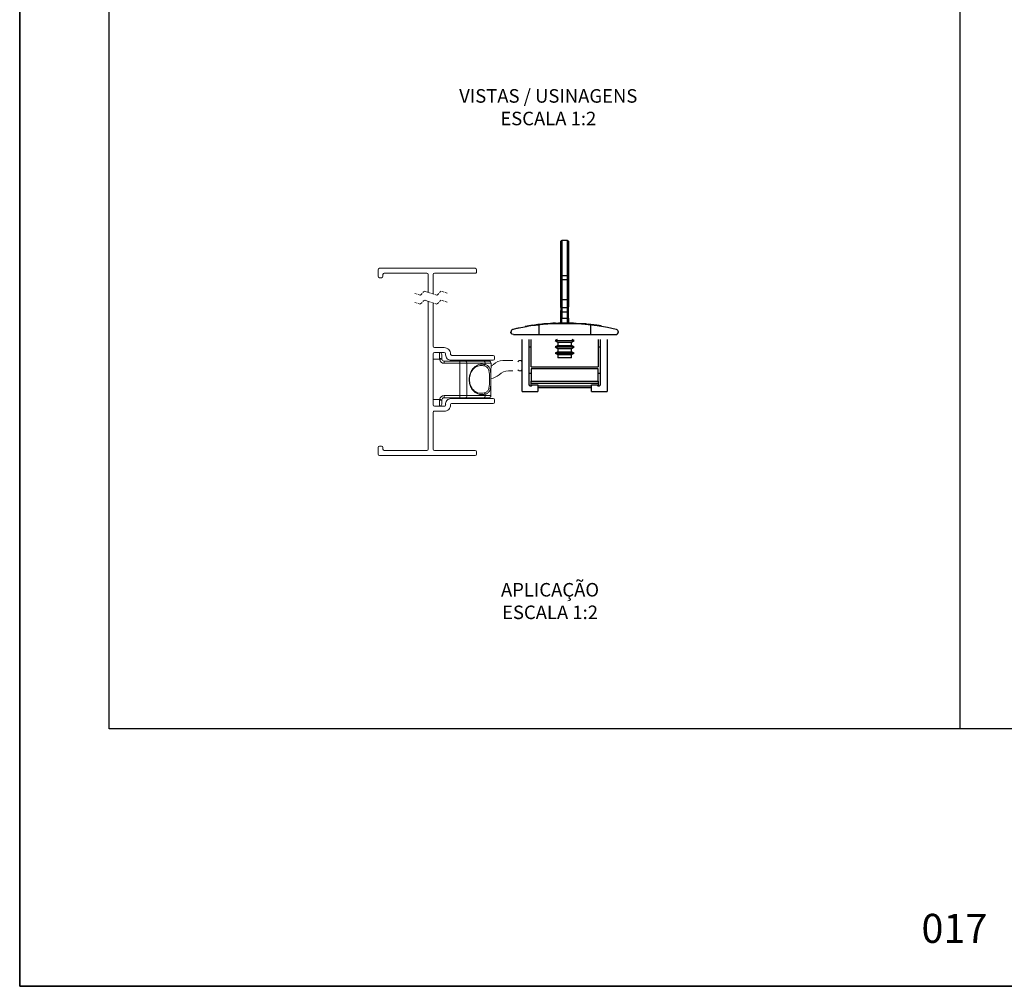
# Model space of a CAD drawing. Units: millimetres. Extents: x 0 to 8266, y 0 to 297.
# Drawn here: x 3683 to 3793, y 0 to 108 of the extents above; entities that cross this region are included whole.
import ezdxf

# ---------------------------------------------------------------- set-up
doc = ezdxf.new("R2010")
doc.units = ezdxf.units.MM
doc.linetypes.add('HIDDEN', pattern=[0.375, 0.25, -0.125])
doc.layers.add('@CINZA', color=7, linetype='Continuous', lineweight=0, true_color=0x58595a)
for name, color, linetype in [('@PRETO', 7, 'Continuous'), ('Camada 1', 7, 'Continuous'), ('Default', 7, 'Continuous'), ('Layout 2 - Gride', 253, 'Continuous')]:
    doc.layers.add(name, color=color, linetype=linetype)
doc.layers.add('Layout', color=7, linetype='Continuous', true_color=0xffffff)
doc.styles.add('Perfil-01', font='TitilliumWeb-Light.ttf', dxfattribs={"height": 1.3})

msp = doc.modelspace()

# ---------------------------------------------------------------- linework, layer by layer
at = {"linetype": 'Continuous'}
for p, q in [((3739.08, 73.643), (3739.08, 73.693)), ((3739.937, 73.778), (3739.937, 73.828)), ((3740.072, 73.796), (3740.072, 73.846)), ((3740.137, 73.855), (3740.295, 73.875)), ((3740.137, 73.805), (3740.137, 73.855)), ((3740.295, 73.825), (3740.295, 73.875)), ((3740.344, 73.881), (3740.344, 73.891)), ((3740.495, 73.926), (3740.495, 73.9)), ((3740.594, 73.861), (3740.594, 72.775)), ((3741.482, 73.995), (3741.482, 74.007)), ((3741.492, 74.025), (3741.492, 73.95)), ((3741.492, 74.025), (3745.492, 74.025)), ((3742.461, 74.025), (3742.461, 74.055)), ((3742.595, 74.025), (3742.595, 74.06)), ((3742.661, 74.062), (3742.809, 74.066)), ((3742.661, 74.025), (3742.661, 74.062)), ((3742.809, 74.025), (3742.809, 74.066)), ((3742.856, 74.068), (3742.864, 74.068)), ((3742.866, 74.068), (3742.866, 74.077)), ((3743.266, 74.074), (3743.081, 74.072)), ((3743.081, 74.025), (3743.081, 74.072)), ((3743.635, 74.075), (3743.266, 74.074)), ((3743.266, 74.025), (3743.266, 74.074)), ((3743.635, 74.025), (3743.635, 74.075)), ((3743.804, 74.025), (3743.804, 74.074)), ((3744.016, 74.025), (3744.016, 74.07)), ((3744.214, 74.065), (3744.016, 74.07)), ((3744.214, 74.025), (3744.214, 74.065)), ((3744.487, 74.025), (3744.487, 74.056)), ((3744.487, 74.056), (3744.575, 74.053)), ((3744.575, 74.025), (3744.575, 74.053)), ((3744.575, 74.053), (3744.782, 74.043)), ((3744.782, 74.025), (3744.782, 74.043)), ((3744.788, 74.059), (3744.788, 74.025)), ((3745.081, 74.042), (3745.081, 74.025)), ((3745.492, 73.95), (3745.492, 74.025)), ((3745.97, 73.905), (3745.97, 73.955)), ((3745.97, 73.955), (3746.196, 73.932)), ((3746.39, 73.861), (3746.39, 72.775)), ((3746.419, 73.858), (3746.419, 73.908)), ((3746.619, 73.884), (3746.419, 73.908)), ((3747.062, 73.825), (3747.242, 73.825)), ((3747.242, 73.799), (3747.242, 73.825)), ((3747.58, 73.747), (3747.352, 73.783)), ((3747.585, 73.696), (3747.585, 73.79)), ((3737.492, 73.089), (3737.492, 73.062)), ((3737.792, 72.775), (3749.192, 72.775)), ((3738.742, 66.425), (3738.742, 72.225)), ((3739.491, 72.225), (3739.491, 67.245)), ((3739.742, 69.195), (3739.742, 72.225)), ((3742.65, 72.225), (3742.442, 72.105)), ((3742.442, 72.105), (3742.717, 71.947)), ((3742.442, 72.105), (3744.542, 72.105)), ((3742.717, 71.564), (3742.442, 71.405)), ((3742.717, 71.947), (3742.717, 71.564)), ((3742.717, 71.947), (3744.267, 71.947)), ((3742.717, 71.564), (3744.267, 71.564)), ((3744.267, 71.947), (3744.542, 72.105)), ((3744.267, 71.564), (3744.267, 71.947)), ((3744.542, 71.405), (3744.267, 71.564)), ((3744.542, 72.105), (3744.334, 72.225)), ((3747.242, 72.225), (3747.242, 69.195)), ((3747.493, 67.245), (3747.493, 72.225)), ((3748.242, 72.225), (3748.242, 66.425)), ((3739.742, 71.388), (3739.491, 71.388)), ((3742.442, 71.405), (3742.717, 71.247)), ((3742.442, 71.405), (3744.542, 71.405)), ((3742.717, 70.864), (3742.442, 70.705)), ((3742.442, 70.705), (3742.717, 70.547)), ((3742.442, 70.705), (3744.542, 70.705)), ((3742.717, 71.247), (3742.717, 70.864)), ((3742.717, 71.247), (3744.267, 71.247)), ((3742.717, 70.864), (3744.267, 70.864)), ((3742.717, 70.547), (3742.717, 70.175)), ((3742.717, 70.547), (3744.267, 70.547)), ((3744.267, 71.247), (3744.542, 71.405)), ((3744.267, 70.864), (3744.267, 71.247)), ((3744.542, 70.705), (3744.267, 70.864)), ((3744.267, 70.547), (3744.542, 70.705)), ((3744.267, 70.175), (3744.267, 70.547)), ((3747.493, 71.388), (3747.242, 71.388)), ((3744.267, 70.175), (3742.717, 70.175)), ((3739.491, 68.463), (3739.742, 68.463)), ((3739.742, 69.195), (3747.242, 69.195)), ((3739.742, 68.953), (3739.742, 67.584)), ((3747.242, 68.953), (3739.742, 68.953)), ((3747.242, 67.584), (3747.242, 68.953)), ((3747.242, 68.463), (3747.493, 68.463)), ((3739.742, 67.575), (3739.742, 67.584)), ((3739.742, 67.584), (3747.242, 67.584)), ((3739.742, 67.325), (3739.742, 67.575)), ((3739.742, 67.575), (3747.242, 67.575)), ((3739.742, 67.075), (3739.742, 67.325)), ((3747.242, 67.325), (3739.742, 67.325)), ((3739.742, 67.052), (3739.742, 67.075)), ((3739.742, 67.075), (3739.796, 67.075)), ((3739.878, 67.175), (3740.491, 67.175)), ((3740.491, 67.175), (3740.491, 66.425)), ((3740.491, 67.075), (3746.493, 67.075)), ((3746.493, 66.425), (3746.493, 67.175)), ((3746.493, 67.175), (3747.105, 67.175)), ((3747.187, 67.075), (3747.242, 67.075)), ((3747.242, 67.584), (3747.242, 67.575)), ((3747.242, 67.575), (3747.242, 67.325)), ((3747.242, 67.325), (3747.242, 67.075)), ((3747.242, 67.075), (3747.242, 67.051)), ((3738.742, 66.425), (3740.491, 66.425)), ((3746.493, 66.825), (3740.491, 66.825)), ((3746.493, 66.425), (3748.242, 66.425))]:
    msp.add_line(p, q, dxfattribs=at)
at = {"linetype": 'Continuous', "flags": 128}
msp.add_lwpolyline([(3737.792, 72.775), (3737.631, 72.822), (3737.498, 73.016), (3737.492, 73.062), (3737.492, 73.062)], dxfattribs=at)
at = {"linetype": 'Continuous'}
for centre, radius, start, end in [((3743.493, 48.455), 25.62, 97.9783, 99.91651), ((3743.492, 48.462), 25.614, 95.24816, 97.16923), ((3743.492, 48.455), 25.62, 92.30708, 93.58028), ((3743.491, 48.485), 25.591, 90.91886, 91.52711), ((3743.492, 48.435), 25.64, 88.82688, 89.30139), ((3743.491, 48.433), 25.642, 87.77388, 88.38397), ((3743.494, 48.481), 25.595, 84.44863, 85.49091), ((3743.481, 48.366), 25.71, 83.43998, 83.93884), ((3743.484, 48.401), 25.676, 81.9487, 82.70544), ((3743.478, 48.362), 25.714, 81.33352, 81.94666), ((3739.691, 67.245), 0.199, 179.99988, 339.67381), ((3747.293, 67.245), 0.2, 200.25835, 359.99987)]:
    msp.add_arc(centre, radius, start, end, dxfattribs=at)
for points, knots in [([(3740.594, 73.861), (3740.467, 73.846), (3740.004, 73.791), (3739.272, 73.681), (3738.539, 73.544), (3738.045, 73.441), (3737.82, 73.389), (3737.724, 73.368)], [0, 0, 0, 0, 0.1316762, 0.4800306, 0.7626208, 0.899311, 1, 1, 1, 1]), ([(3739.937, 73.828), (3739.96, 73.831), (3739.995, 73.836), (3740.04, 73.842), (3740.061, 73.845), (3740.072, 73.846)], [0, 0, 0, 0, 0.5168066, 0.7688613, 1, 1, 1, 1]), ([(3740.072, 73.846), (3740.086, 73.848), (3740.108, 73.851), (3740.129, 73.854), (3740.137, 73.855)], [0, 0, 0, 0, 0.6621333, 1, 1, 1, 1]), ([(3746.39, 73.861), (3746.23, 73.878), (3745.89, 73.915), (3745.33, 73.962), (3744.692, 74), (3744, 74.024), (3743.29, 74.028), (3742.596, 74.013), (3741.923, 73.98), (3741.261, 73.932), (3740.821, 73.885), (3740.594, 73.861)], [0, 0, 0, 0, 0.082936, 0.1766042, 0.2902755, 0.4133576, 0.5339483, 0.6570915, 0.771801, 0.8822029, 1, 1, 1, 1]), ([(3741.462, 73.995), (3741.444, 73.993), (3741.414, 73.991), (3741.371, 73.988), (3741.315, 73.983), (3741.24, 73.976), (3741.179, 73.971), (3741.149, 73.968)], [0, 0, 0, 0, 0.1689885, 0.2857158, 0.4182826, 0.7068828, 1, 1, 1, 1]), ([(3741.479, 73.996), (3741.48, 73.996), (3741.488, 73.997), (3741.474, 73.996), (3741.462, 73.995)], [0, 0, 0, 0, 0.0829688, 1, 1, 1, 1]), ([(3742.461, 74.055), (3742.484, 74.056), (3742.518, 74.057), (3742.563, 74.059), (3742.585, 74.059), (3742.595, 74.06)], [0, 0, 0, 0, 0.5171675, 0.7692041, 1, 1, 1, 1]), ([(3742.595, 74.06), (3742.61, 74.06), (3742.632, 74.061), (3742.654, 74.062), (3742.661, 74.062)], [0, 0, 0, 0, 0.6627256, 1, 1, 1, 1]), ([(3743.804, 74.074), (3743.786, 74.074), (3743.752, 74.074), (3743.704, 74.075), (3743.666, 74.075), (3743.644, 74.075), (3743.635, 74.075)], [0, 0, 0, 0, 0.3194244, 0.6116404, 0.842913, 1, 1, 1, 1]), ([(3749.259, 73.368), (3749.149, 73.393), (3748.823, 73.467), (3748.201, 73.593), (3747.528, 73.709), (3746.897, 73.8), (3746.564, 73.84), (3746.39, 73.861)], [0, 0, 0, 0, 0.1170968, 0.3432961, 0.6544884, 0.8198804, 1, 1, 1, 1]), ([(3746.744, 73.868), (3746.736, 73.869), (3746.72, 73.871), (3746.693, 73.875), (3746.664, 73.878), (3746.638, 73.882), (3746.624, 73.883), (3746.619, 73.884)], [0, 0, 0, 0, 0.1914891, 0.3720448, 0.6703758, 0.8738681, 1, 1, 1, 1]), ([(3737.724, 73.368), (3737.685, 73.354), (3737.601, 73.323), (3737.529, 73.231), (3737.498, 73.148), (3737.494, 73.107), (3737.492, 73.089)], [0, 0, 0, 0, 0.3182405, 0.6824023, 0.8565128, 1, 1, 1, 1]), ([(3749.192, 72.775), (3749.237, 72.781), (3749.354, 72.797), (3749.467, 72.922), (3749.49, 73.026), (3749.492, 73.062), (3749.492, 73.065), (3749.492, 73.068), (3749.492, 73.07), (3749.492, 73.073), (3749.492, 73.074), (3749.492, 73.076), (3749.492, 73.077), (3749.492, 73.08), (3749.492, 73.084), (3749.491, 73.095), (3749.489, 73.126), (3749.473, 73.195), (3749.414, 73.291), (3749.327, 73.349), (3749.271, 73.365), (3749.259, 73.368)], [0, 0, 0, 0, 0.1558485, 0.4017588, 0.5175608, 0.5218459, 0.5252676, 0.5280747, 0.5317161, 0.5335495, 0.5357874, 0.5374506, 0.5390666, 0.5412205, 0.5451932, 0.5548289, 0.5785589, 0.6530729, 0.7983297, 0.9574245, 1, 1, 1, 1])]:
    msp.add_open_spline(points, degree=3, knots=knots, dxfattribs=at)
at = {"layer": '@CINZA', "linetype": 'Continuous'}
for p, q in [((3722.649, 80.038), (3722.649, 79.288)), ((3733.501, 80.188), (3722.799, 80.188)), ((3723.199, 79.288), (3723.199, 79.488)), ((3723.349, 79.638), (3728.099, 79.638)), ((3728.249, 79.488), (3728.249, 77.502)), ((3728.799, 77.319), (3728.799, 79.488)), ((3728.949, 79.638), (3733.501, 79.638)), ((3733.651, 79.788), (3733.651, 80.038)), ((3722.799, 79.138), (3723.049, 79.138)), ((3728.249, 76.502), (3728.249, 59.977)), ((3728.799, 71.475), (3728.799, 76.319)), ((3728.799, 64.925), (3728.799, 70.625)), ((3730.044, 71.325), (3728.949, 71.325)), ((3728.949, 70.775), (3730.044, 70.775)), ((3729.522, 70.1), (3729.522, 70.775)), ((3729.772, 70.525), (3729.772, 70.075)), ((3730.194, 70.632), (3730.199, 70.527)), ((3735.5, 70.464), (3730.894, 70.464)), ((3729.525, 70.025), (3728.799, 70.025)), ((3729.525, 70.025), (3729.522, 70.1)), ((3729.772, 70.075), (3729.774, 70.05)), ((3730.022, 69.575), (3730.022, 69.825)), ((3730.022, 69.825), (3731.787, 69.825)), ((3731.787, 69.575), (3730.022, 69.575)), ((3730.811, 69.914), (3735.5, 69.914)), ((3731.787, 69.575), (3731.787, 69.825)), ((3731.787, 69.825), (3732.374, 69.825)), ((3732.57, 69.575), (3731.787, 69.575)), ((3731.787, 65.975), (3731.787, 69.575)), ((3731.901, 69.914), (3731.839, 69.825)), ((3732.374, 69.825), (3734.441, 69.825)), ((3732.569, 69.825), (3732.569, 69.914)), ((3732.57, 69.575), (3732.57, 65.975)), ((3734.626, 69.575), (3732.57, 69.575)), ((3734.441, 69.825), (3735.022, 69.825)), ((3734.626, 69.428), (3734.626, 69.575)), ((3735.272, 69.575), (3734.626, 69.575)), ((3735.272, 69.575), (3735.272, 69.329)), ((3735.65, 70.064), (3735.65, 70.314)), ((3737.704, 69.875), (3736.59, 69.875)), ((3738.254, 69.736), (3738.394, 69.875)), ((3738.594, 69.875), (3738.394, 69.875)), ((3738.594, 69.875), (3738.742, 69.727)), ((3735.26, 65.975), (3735.26, 68.557)), ((3735.26, 68.557), (3735.261, 68.557)), ((3735.261, 65.975), (3735.261, 68.557)), ((3737.208, 68.725), (3737.704, 68.725)), ((3738.254, 68.865), (3738.394, 68.725)), ((3738.394, 68.725), (3738.594, 68.725)), ((3738.594, 68.725), (3738.742, 68.874)), ((3734.626, 65.975), (3734.626, 66.123)), ((3728.799, 65.525), (3729.525, 65.525)), ((3729.522, 65.45), (3729.525, 65.525)), ((3729.522, 64.775), (3729.522, 65.45)), ((3729.774, 65.5), (3729.772, 65.475)), ((3729.772, 65.475), (3729.772, 65.025)), ((3730.022, 65.975), (3731.787, 65.975)), ((3730.022, 65.975), (3730.022, 65.725)), ((3731.787, 65.725), (3730.022, 65.725)), ((3735.5, 65.636), (3730.811, 65.636)), ((3730.894, 65.086), (3735.5, 65.086)), ((3731.787, 65.975), (3731.787, 65.725)), ((3731.787, 65.975), (3732.57, 65.975)), ((3732.374, 65.725), (3731.787, 65.725)), ((3734.441, 65.725), (3732.374, 65.725)), ((3732.57, 65.975), (3734.626, 65.975)), ((3735.011, 65.725), (3734.441, 65.725)), ((3734.626, 65.975), (3735.26, 65.975)), ((3735.26, 65.975), (3735.261, 65.975)), ((3735.65, 65.236), (3735.65, 65.486)), ((3728.801, 59.977), (3728.799, 64.075)), ((3730.055, 64.775), (3728.949, 64.775)), ((3728.949, 64.225), (3730.044, 64.225)), ((3722.649, 60.177), (3722.649, 59.427)), ((3723.049, 60.327), (3722.799, 60.327)), ((3723.199, 59.977), (3723.199, 60.177)), ((3728.099, 59.827), (3723.349, 59.827)), ((3733.501, 59.827), (3728.951, 59.827)), ((3733.651, 59.427), (3733.651, 59.677)), ((3722.799, 59.277), (3733.501, 59.277))]:
    msp.add_line(p, q, dxfattribs=at)
at = {"layer": '@CINZA', "linetype": 'HIDDEN'}
for p, q in [((3727.36, 77.177), (3726.662, 77.41)), ((3727.826, 77.643), (3727.36, 77.177)), ((3729.223, 77.177), (3727.826, 77.643)), ((3729.688, 77.643), (3729.223, 77.177)), ((3730.387, 77.41), (3729.688, 77.643)), ((3727.36, 76.177), (3726.662, 76.41)), ((3727.826, 76.643), (3727.36, 76.177)), ((3729.223, 76.177), (3727.826, 76.643)), ((3729.688, 76.643), (3729.223, 76.177)), ((3730.387, 76.41), (3729.688, 76.643))]:
    msp.add_line(p, q, dxfattribs=at)
at = {"layer": '@CINZA', "linetype": 'Continuous', "flags": 128}
for points in [[(3729.525, 70.025), (3729.574, 70.03), (3729.62, 70.035), (3729.663, 70.039), (3729.701, 70.043), (3729.732, 70.046), (3729.755, 70.049), (3729.769, 70.05), (3729.774, 70.05)], [(3729.525, 65.525), (3729.574, 65.521), (3729.62, 65.516), (3729.663, 65.512), (3729.701, 65.508), (3729.732, 65.505), (3729.755, 65.502), (3729.769, 65.501), (3729.774, 65.5)]]:
    msp.add_lwpolyline(points, dxfattribs=at)
at = {"layer": '@CINZA', "linetype": 'Continuous'}
for centre, radius, start, end in [((3722.799, 80.038), 0.15, 90.00004, 179.99996), ((3722.799, 79.288), 0.15, 180.0004, 269.99996), ((3723.049, 79.288), 0.15, 270.00075, 359.9996), ((3723.349, 79.488), 0.15, 90.00004, 179.99996), ((3728.099, 79.488), 0.15, 0.00004, 89.9996), ((3728.949, 79.488), 0.15, 90.0004, 179.99996), ((3733.501, 80.038), 0.15, 0.00004, 89.99978), ((3733.501, 79.788), 0.15, 269.99961, 0.00021), ((3728.949, 71.475), 0.15, 180, 269.99991), ((3728.949, 70.625), 0.15, 90.0004, 179.99978), ((3729.522, 70.525), 0.25, 0.00005, 90.00006), ((3730.044, 70.625), 0.7, 359.25662, 90.00006), ((3730.044, 70.625), 0.15, 2.5157, 90.00009), ((3730.811, 70.527), 0.613, 179.99992, 270.00008), ((3730.894, 70.614), 0.15, 179.25691, 269.99995), ((3735.5, 70.314), 0.15, 0.00009, 90.00009), ((3729.584, 69.457), 0.647, 73.0884, 95.49045), ((3730.022, 70.075), 0.5, 185.73922, 269.99995), ((3730.022, 70.075), 0.25, 185.73922, 269.99995), ((3732.343, 69.6), 0.228, 353.89615, 82.1904), ((3734.403, 69.604), 0.225, 352.81609, 80.28885), ((3734.463, 69.437), 0.163, 288.55086, 356.77728), ((3735.022, 69.575), 0.25, 0.00005, 89.99995), ((3734.498, 70.525), 1.5, 301.78988, 314.22026), ((3735.5, 70.064), 0.15, 270.00022, 359.99978), ((3736.59, 68.375), 1.5, 89.99993, 134.22009), ((3735.115, 69.375), 1.5, 275.57561, 314.22006), ((3737.208, 67.225), 1.5, 90.00001, 134.22), ((3734.463, 66.114), 0.163, 3.22272, 71.44914), ((3728.949, 64.925), 0.15, 180.0004, 269.9996), ((3729.584, 66.094), 0.647, 264.50978, 286.91115), ((3729.522, 65.025), 0.25, 269.99994, 359.99985), ((3730.022, 65.475), 0.5, 90.00005, 174.26078), ((3730.022, 65.475), 0.25, 90.00025, 174.26058), ((3730.044, 64.925), 0.7, 269.99994, 0.74338), ((3730.055, 64.925), 0.15, 269.9999, 7.42253), ((3730.811, 65.024), 0.613, 89.99998, 187.4222), ((3730.894, 64.936), 0.15, 90.00005, 180.74292), ((3732.343, 65.951), 0.228, 277.80943, 6.10391), ((3734.403, 65.947), 0.225, 279.71098, 7.18398), ((3735.011, 65.975), 0.25, 270.00005, 359.99985), ((3735.01, 65.975), 0.249, 270.14665, 0.1463), ((3735.5, 65.486), 0.15, 0.0004, 89.99978), ((3735.5, 65.236), 0.15, 270.00022, 359.9996), ((3728.949, 64.075), 0.15, 90.0004, 180.02094), ((3722.799, 60.177), 0.15, 90.00004, 179.9996), ((3722.799, 59.427), 0.15, 180.00004, 269.99996), ((3723.049, 60.177), 0.15, 0.0004, 89.99925), ((3723.349, 59.977), 0.15, 180.00004, 269.99996), ((3728.099, 59.977), 0.15, 270.0004, 359.99996), ((3728.951, 59.977), 0.15, 180.02139, 269.99996), ((3733.501, 59.677), 0.15, 359.99979, 90.00039), ((3733.501, 59.427), 0.15, 270.00022, 359.99996)]:
    msp.add_arc(centre, radius, start, end, dxfattribs=at)
for points, knots in [([(3734.626, 66.123), (3734.435, 66.095), (3734.129, 66.049), (3733.717, 66.182), (3733.374, 66.4), (3733.083, 66.753), (3732.887, 67.22), (3732.815, 67.705), (3732.855, 68.174), (3732.985, 68.592), (3733.222, 68.996), (3733.629, 69.357), (3734.158, 69.513), (3734.495, 69.452), (3734.626, 69.428)], [0, 0, 0, 0, 0.1008366, 0.1613815, 0.225264, 0.3152039, 0.3991568, 0.4914018, 0.5726065, 0.6472732, 0.7220592, 0.8193292, 0.9297015, 1, 1, 1, 1]), ([(3732.877, 67.653), (3732.873, 67.704), (3732.859, 67.858), (3732.889, 68.112), (3732.962, 68.399), (3733.08, 68.661), (3733.236, 68.891), (3733.432, 69.083), (3733.667, 69.227), (3733.919, 69.315), (3734.092, 69.318), (3734.171, 69.319)], [0, 0, 0, 0, 0.0650448, 0.1946118, 0.3199259, 0.4390052, 0.5545965, 0.6684082, 0.7825571, 0.9001934, 1, 1, 1, 1]), ([(3734.515, 69.282), (3734.449, 69.296), (3734.337, 69.32), (3734.221, 69.322), (3734.173, 69.323)], [0, 0, 0, 0, 0.5792241, 1, 1, 1, 1]), ([(3734.515, 66.269), (3734.566, 66.284), (3734.666, 66.313), (3734.8, 66.394), (3734.911, 66.511), (3734.992, 66.665), (3735.046, 66.853), (3735.079, 67.068), (3735.097, 67.306), (3735.105, 67.553), (3735.107, 67.808), (3735.104, 68.053), (3735.094, 68.289), (3735.076, 68.502), (3735.045, 68.698), (3734.997, 68.87), (3734.922, 69.023), (3734.815, 69.146), (3734.676, 69.235), (3734.57, 69.266), (3734.515, 69.282)], [0, 0, 0, 0, 0.0449406, 0.0882367, 0.132033, 0.1803618, 0.2350406, 0.2979907, 0.364859, 0.4375339, 0.5085514, 0.581312, 0.6461685, 0.7091835, 0.7635124, 0.8142142, 0.8613885, 0.9067416, 0.9512828, 1, 1, 1, 1]), ([(3734.626, 69.428), (3734.739, 69.387), (3734.965, 69.306), (3735.161, 68.966), (3735.232, 68.555), (3735.256, 68.069), (3735.257, 67.539), (3735.235, 67.023), (3735.164, 66.579), (3734.953, 66.237), (3734.733, 66.16), (3734.626, 66.123)], [0, 0, 0, 0, 0.0912476, 0.1830755, 0.2887998, 0.4178832, 0.563073, 0.7039449, 0.8222932, 0.9136103, 1, 1, 1, 1]), ([(3735.26, 68.557), (3735.26, 68.628), (3735.261, 68.771), (3735.265, 68.973), (3735.271, 69.158), (3735.272, 69.273), (3735.272, 69.329)], [0, 0, 0, 0, 0.2772517, 0.5545536, 0.784448, 1, 1, 1, 1]), ([(3734.16, 66.233), (3734.082, 66.234), (3733.899, 66.237), (3733.638, 66.336), (3733.396, 66.496), (3733.204, 66.7), (3733.053, 66.939), (3732.947, 67.204), (3732.886, 67.446), (3732.88, 67.598), (3732.877, 67.653)], [0, 0, 0, 0, 0.1097939, 0.2571649, 0.3873622, 0.5183952, 0.6500171, 0.7850148, 0.9224717, 1, 1, 1, 1]), ([(3734.16, 66.23), (3734.182, 66.229), (3734.301, 66.221), (3734.419, 66.247), (3734.515, 66.269)], [0, 0, 0, 0, 0.1854436, 1, 1, 1, 1])]:
    msp.add_open_spline(points, degree=3, knots=knots, dxfattribs=at)
at = {"layer": '@PRETO'}
for points in [[(3743.052, 79.317), (3743.052, 79.882), (3743.052, 80.411), (3743.052, 80.905), (3743.052, 81.363), (3743.052, 81.751), (3743.052, 82.104), (3743.052, 82.422), (3743.052, 82.669), (3743.052, 82.88), (3743.052, 83.021), (3743.052, 83.127), (3743.052, 83.162), (3743.052, 83.198), (3743.052, 83.233), (3743.087, 83.268), (3743.122, 83.304), (3743.157, 83.304), (3743.193, 83.304)], [(3743.792, 79.388), (3743.792, 79.352), (3743.792, 79.282), (3743.792, 79.211), (3743.792, 79.141), (3743.792, 79.105), (3743.792, 79.035), (3743.792, 78.964), (3743.792, 79.388), (3743.792, 79.952), (3743.792, 80.517), (3743.792, 81.01), (3743.792, 81.469), (3743.792, 81.892), (3743.792, 82.245), (3743.792, 82.563), (3743.792, 82.81), (3743.792, 83.021), (3743.792, 83.162), (3743.792, 83.268), (3743.792, 83.304), (3743.193, 83.304), (3743.193, 83.268), (3743.193, 83.162), (3743.193, 83.021), (3743.193, 82.81), (3743.193, 82.563), (3743.193, 82.245), (3743.193, 81.892), (3743.193, 81.469), (3743.193, 81.01), (3743.193, 80.517), (3743.193, 79.952), (3743.193, 79.388), (3743.792, 79.388), (3743.792, 79.352), (3743.792, 79.282), (3743.792, 79.211), (3743.792, 79.141), (3743.792, 79.105), (3743.792, 79.035), (3743.792, 78.964), (3743.792, 78.894), (3743.828, 78.894), (3743.863, 78.894), (3743.898, 78.894), (3743.933, 78.894), (3743.933, 76.671)], [(3743.792, 83.304), (3743.828, 83.304), (3743.863, 83.268), (3743.898, 83.268), (3743.898, 83.233), (3743.933, 83.198), (3743.933, 83.162), (3743.933, 83.127), (3743.933, 83.021), (3743.933, 82.88), (3743.933, 82.669), (3743.933, 82.422), (3743.933, 82.104), (3743.933, 81.751), (3743.933, 81.363), (3743.933, 80.905), (3743.933, 80.411), (3743.933, 79.882), (3743.933, 79.317)], [(3743.193, 79.388), (3743.157, 79.388), (3743.122, 79.388), (3743.087, 79.388), (3743.052, 79.352), (3743.052, 79.317)], [(3743.052, 78.894), (3743.052, 78.964), (3743.052, 79), (3743.052, 79.07), (3743.052, 79.105), (3743.052, 79.176), (3743.052, 79.211), (3743.052, 79.282), (3743.052, 79.317)], [(3743.193, 79.388), (3743.193, 79.352), (3743.193, 79.282), (3743.193, 79.211), (3743.193, 79.141), (3743.193, 79.105), (3743.193, 79.035), (3743.193, 78.964), (3743.193, 78.894)], [(3743.792, 79.388), (3743.828, 79.388), (3743.863, 79.388), (3743.898, 79.388), (3743.898, 79.352), (3743.933, 79.352), (3743.933, 79.317)], [(3743.933, 79.317), (3743.933, 79.282), (3743.933, 79.211), (3743.933, 79.176), (3743.933, 79.105), (3743.933, 79.07), (3743.933, 79), (3743.933, 78.964), (3743.933, 78.894)], [(3743.792, 78.894), (3743.193, 78.894)], [(3743.792, 76.671), (3743.792, 78.894)], [(3743.052, 75.895), (3743.052, 75.93), (3743.052, 76.001), (3743.052, 76.107), (3743.052, 76.177), (3743.052, 76.283), (3743.052, 76.424), (3743.052, 76.53), (3743.052, 76.671)], [(3743.193, 75.754), (3743.157, 75.754), (3743.122, 75.754), (3743.087, 75.789), (3743.052, 75.825), (3743.052, 75.86), (3743.052, 75.895)], [(3743.052, 75.895), (3743.052, 75.472), (3743.052, 75.437), (3743.052, 75.401), (3743.087, 75.366), (3743.122, 75.331), (3743.157, 75.331), (3743.193, 75.331), (3743.193, 75.295), (3743.193, 75.225), (3743.193, 75.154), (3743.193, 75.049), (3743.193, 74.943), (3743.193, 74.837), (3743.193, 74.731), (3743.193, 74.625), (3743.792, 74.625), (3743.792, 74.731), (3743.792, 74.837), (3743.792, 74.943), (3743.792, 75.049), (3743.792, 75.154), (3743.792, 75.225), (3743.792, 75.295), (3743.792, 75.331), (3743.828, 75.331), (3743.863, 75.366), (3743.898, 75.366), (3743.898, 75.401), (3743.933, 75.401), (3743.933, 75.437), (3743.933, 75.472), (3743.933, 75.895)], [(3743.193, 76.671), (3743.193, 76.495), (3743.193, 76.354), (3743.193, 76.248), (3743.193, 76.107), (3743.193, 76.001), (3743.193, 75.895), (3743.193, 75.825), (3743.193, 75.754)], [(3743.792, 76.671), (3743.193, 76.671)], [(3743.792, 75.754), (3743.792, 75.825), (3743.792, 75.895), (3743.792, 76.001), (3743.792, 76.107), (3743.792, 76.248), (3743.792, 76.354), (3743.792, 76.495), (3743.792, 76.671)], [(3743.792, 76.671), (3743.828, 76.671), (3743.863, 76.671), (3743.898, 76.671), (3743.933, 76.671)], [(3743.792, 75.754), (3743.828, 75.754), (3743.863, 75.789), (3743.898, 75.789), (3743.898, 75.825), (3743.933, 75.825), (3743.933, 75.86), (3743.933, 75.895)], [(3743.933, 76.671), (3743.933, 76.53), (3743.933, 76.424), (3743.933, 76.283), (3743.933, 76.177), (3743.933, 76.107), (3743.933, 76.001), (3743.933, 75.93), (3743.933, 75.895)], [(3743.193, 74.025), (3743.193, 74.625), (3743.157, 74.625), (3743.122, 74.625), (3743.087, 74.625), (3743.052, 74.625), (3743.052, 74.766), (3743.052, 74.907), (3743.052, 75.013), (3743.052, 75.154), (3743.052, 75.26), (3743.052, 75.331), (3743.052, 75.401), (3743.052, 75.472)], [(3743.792, 75.754), (3743.193, 75.754)], [(3743.193, 75.754), (3743.193, 75.331)], [(3743.193, 75.331), (3743.792, 75.331)], [(3743.792, 75.331), (3743.792, 75.754)], [(3743.792, 74.025), (3743.792, 74.625), (3743.828, 74.625), (3743.863, 74.625), (3743.898, 74.625), (3743.933, 74.625), (3743.933, 74.766), (3743.933, 74.907), (3743.933, 75.013), (3743.933, 75.154), (3743.933, 75.26), (3743.933, 75.331), (3743.933, 75.401), (3743.933, 75.472)], [(3743.052, 74.025), (3743.052, 74.625)], [(3743.933, 74.625), (3743.933, 74.025)]]:
    msp.add_lwpolyline(points, dxfattribs=at)
msp.add_lwpolyline([(3743.193, 78.894), (3743.193, 76.671), (3743.157, 76.671), (3743.122, 76.671), (3743.087, 76.671), (3743.052, 76.671), (3743.052, 78.894), (3743.087, 78.894), (3743.122, 78.894), (3743.157, 78.894)], close=True, dxfattribs=at)
at = {"layer": 'Camada 1', "color": 22, "true_color": 0xe5351c}
msp.add_line((3787.632, 260.258), (3787.632, 28.742), dxfattribs=at)
at = {"layer": 'Default'}
msp.add_lwpolyline([(3682.632, 297), (3892.632, 297), (3892.632, 0), (3682.632, 0)], close=True, dxfattribs=at)
at = {"layer": 'Layout', "color": 9, "flags": 128}
msp.add_lwpolyline([(3682.632, 0), (3892.632, 0), (3892.632, 297), (3682.632, 297), (3682.632, 0)], dxfattribs=at)
at = {"layer": 'Layout 2 - Gride'}
msp.add_lwpolyline([(3692.632, 260.258), (3882.632, 260.258), (3882.632, 28.742), (3692.632, 28.742)], close=True, dxfattribs=at)

# ---------------------------------------------------------------- texts
at = {"insert": (3778.39, 8.092), "char_height": 3.24, "width": 17.25684, "attachment_point": 1, "style": 'Perfil-01'}
msp.add_mtext('\\pxqc;017', dxfattribs=at)
at = {"layer": '@CINZA', "char_height": 1.512, "width": 21.06215, "attachment_point": 5, "style": 'Perfil-01'}
for s, insert in [('\\pxqc;VISTAS / USINAGENS\\PESCALA 1:2', (3741.662, 98.176)), ('APLICAÇÃO\\PESCALA 1:2', (3741.857, 42.83))]:
    msp.add_mtext(s, dxfattribs=dict(at, insert=insert))

doc.saveas('drawing.dxf')
